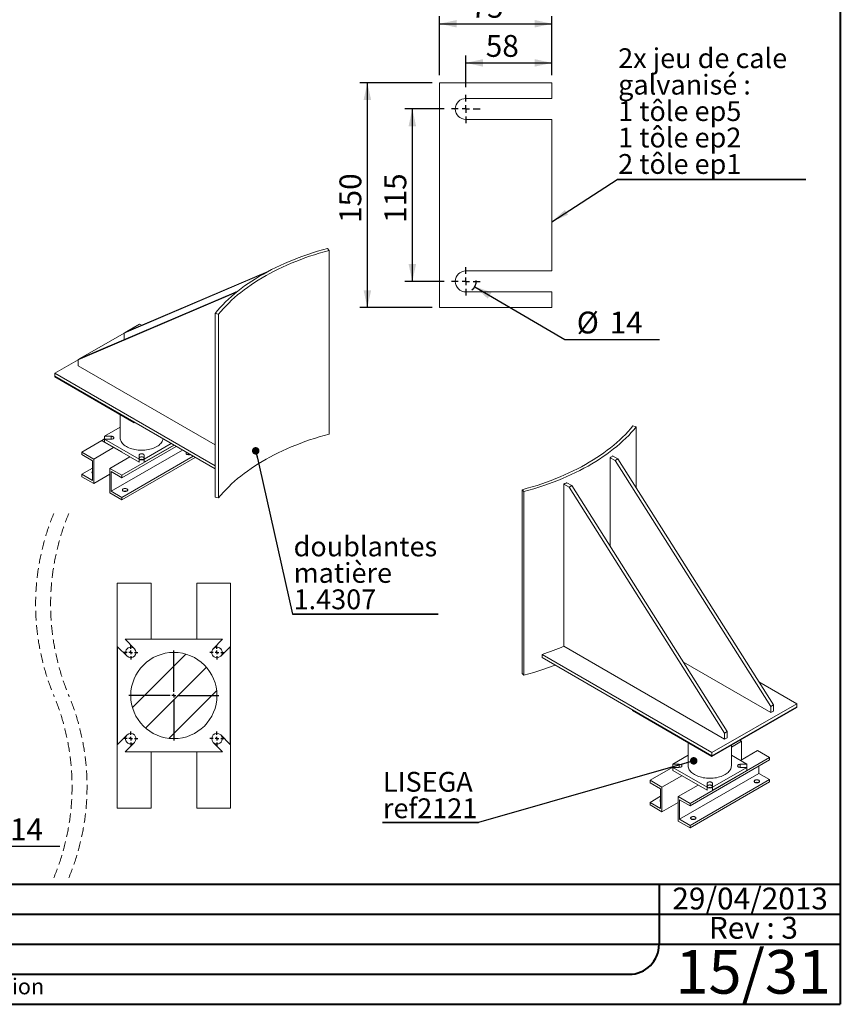
# Paper-space layout 'SR16' of a CAD drawing. Units: millimetres. Extents: x 100 to 5840, y 100 to 4100.
# Drawn here: x 3650 to 5840, y 100 to 2726 of the extents above; entities that cross this region are included whole.
import ezdxf

# ---------------------------------------------------------------- set-up
doc = ezdxf.new("R2010")
doc.units = ezdxf.units.MM
doc.linetypes.add('SLD-Dashed', pattern=[1.905, 1.27, -0.635])
doc.linetypes.add('SLD-Solid', pattern=[0])
for name, color, linetype in [('ANNOTATION', 98, 'SLD-Solid'), ('COTATION', 174, 'SLD-Solid'), ("TRAITS_D'AXES", 12, 'SLD-Solid')]:
    doc.layers.add(name, color=color, linetype=linetype)
doc.layers.add('CARTOUCHE', color=250, linetype='SLD-Solid', lineweight=40)
doc.styles.add('SLDTEXTSTYLE3', font='GOTHIC.TTF', dxfattribs={"width": 0.913})
doc.styles.add('SLDTEXTSTYLE4', font='SANSATION_REGULAR.TTF')
doc.styles.add('SLDTEXTSTYLE5', font='SANSATION_REGULAR.TTF')
doc.styles.get("Standard").update_dxf_attribs({"font": 'GOTHIC.TTF'})
doc.dimstyles.new('SLDDIMSTYLE123', dxfattribs={"dimtxt": 58.208333, "dimasz": 46, "dimexe": 0, "dimexo": 0.0625, "dimgap": 14.552083, "dimtad": 1, "dimdec": 3, "dimlfac": 5, "dimrnd": 1e-09, "dimzin": 12, "dimdsep": 46, "dimtxsty": 'SLDTEXTSTYLE3', "dimsah": 1, "dimcen": 0.09, "dimadec": 0, "dimazin": 3, "dimtfac": 1, "dimtdec": 3, "dimtofl": 0, "dimtmove": 0, "dimatfit": 3, "dimfxl": 1, "dimfrac": 2, "dimtolj": 1, "dimtzin": 12, "dimarcsym": 0})
doc.dimstyles.new('SLDDIMSTYLE128', dxfattribs={"dimtxt": 58.208333, "dimasz": 46, "dimexe": 0, "dimexo": 0.0625, "dimgap": 14.552083, "dimtad": 1, "dimdec": 0, "dimlfac": 5, "dimrnd": 1e-09, "dimzin": 12, "dimdsep": 46, "dimtxsty": 'SLDTEXTSTYLE3', "dimsah": 1, "dimcen": 0.09, "dimadec": 0, "dimazin": 3, "dimtfac": 1, "dimtofl": 0, "dimtmove": 0, "dimatfit": 3, "dimfxl": 1, "dimfrac": 2, "dimtolj": 1, "dimtzin": 12, "dimarcsym": 0})
doc.dimstyles.new('SLDDIMSTYLE129', dxfattribs={"dimtxt": 58.208333, "dimasz": 46, "dimexe": 0, "dimexo": 0.0625, "dimgap": 14.552083, "dimtad": 0, "dimtih": 1, "dimtoh": 1, "dimdec": 3, "dimlfac": 5, "dimrnd": 1e-09, "dimzin": 12, "dimdsep": 46, "dimtxsty": 'SLDTEXTSTYLE3', "dimsah": 1, "dimcen": 0, "dimadec": 0, "dimazin": 3, "dimtfac": 1, "dimtdec": 3, "dimtofl": 0, "dimtmove": 0, "dimatfit": 3, "dimfxl": 1, "dimfrac": 2, "dimtolj": 1, "dimtzin": 12, "dimarcsym": 0})
doc.dimstyles.new('SLDDIMSTYLE65', dxfattribs={"dimtxt": 0, "dimasz": 46, "dimexe": 0, "dimexo": 0.0625, "dimgap": 0, "dimtad": 0, "dimtih": 1, "dimtoh": 1, "dimdec": 0, "dimrnd": 1e-09, "dimzin": 0, "dimdsep": 46, "dimtxsty": 'Standard', "dimsah": 1, "dimcen": 0.09, "dimadec": 0, "dimazin": 0, "dimtfac": 46, "dimtdec": 0, "dimtofl": 0, "dimtmove": 0, "dimatfit": 3, "dimfxl": 1, "dimfrac": 2, "dimtolj": 1, "dimtzin": 0, "dimarcsym": 0})
doc.dimstyles.new('SLDDIMSTYLE66', dxfattribs={"dimtxt": 0, "dimasz": 20, "dimexe": 0, "dimexo": 0.0625, "dimgap": 0, "dimtad": 0, "dimtih": 1, "dimtoh": 1, "dimdec": 0, "dimrnd": 1e-09, "dimzin": 0, "dimdsep": 46, "dimtxsty": 'Standard', "dimblk1": 'DOT', "dimblk2": 'DOT', "dimsah": 1, "dimcen": 0.09, "dimadec": 0, "dimazin": 0, "dimtfac": 20, "dimtdec": 0, "dimtofl": 0, "dimtmove": 0, "dimatfit": 3, "dimldrblk": 'DOT', "dimfxl": 1, "dimfrac": 2, "dimtolj": 1, "dimtzin": 0, "dimarcsym": 0})
doc.dimstyles.new('SLDDIMSTYLE88', dxfattribs={"dimtxt": 58.208333, "dimasz": 46, "dimexe": 0, "dimexo": 0.0625, "dimgap": 14.552083, "dimtad": 0, "dimtih": 1, "dimtoh": 1, "dimdec": 3, "dimlfac": 10, "dimrnd": 1e-09, "dimzin": 12, "dimdsep": 46, "dimtxsty": 'SLDTEXTSTYLE3', "dimsah": 1, "dimcen": 0, "dimadec": 0, "dimazin": 3, "dimtfac": 1, "dimtdec": 3, "dimtofl": 0, "dimtmove": 0, "dimatfit": 3, "dimfxl": 1, "dimfrac": 2, "dimtolj": 1, "dimtzin": 12, "dimarcsym": 0})

# ---------------------------------------------------------------- blocks, each defined once
blk = doc.blocks.new('SW_NOTE_151')
at = {"layer": 'ANNOTATION', "color": 0, "ltscale": 20}
for p, q in [((-255.6, 0), (0, 0)), ((0, 0), (-255.6, 0)), ((-255.6, 0), (0, 0)), ((0, 0), (-255.6, 0)), ((-255.6, 0), (0, 0)), ((0, 0), (-255.6, 0))]:
    blk.add_line(p, q, dxfattribs=at)
at = {"layer": 'ANNOTATION', "color": 0, "ltscale": 20, "char_height": 52.92, "attachment_point": 1, "style": 'SLDTEXTSTYLE3'}
for s, insert in [('LISEGA ', (-254.6, 134.8)), ('ref2121', (-254.6, 64.2))]:
    blk.add_mtext(s, dxfattribs=dict(at, insert=insert))
blk = doc.blocks.new('_DOT')
at = {"color": 0, "linetype": 'ByBlock', "lineweight": -2}
blk.add_line((-0.5, 0), (-1, 0), dxfattribs=at)
at = {"color": 0, "linetype": 'ByBlock', "const_width": 0.5}
blk.add_lwpolyline([(-0.25, 0, 1), (0.25, 0, 1)], format="xyb", close=True, dxfattribs=at)
blk = doc.blocks.new('SW_NOTE_152')
at = {"layer": 'ANNOTATION', "color": 0, "ltscale": 20}
for p, q in [((0, 0), (388.9, 0)), ((388.9, 0), (0, 0)), ((0, 0), (388.9, 0)), ((388.9, 0), (0, 0)), ((0, 0), (388.9, 0)), ((388.9, 0), (0, 0))]:
    blk.add_line(p, q, dxfattribs=at)
at = {"layer": 'ANNOTATION', "color": 0, "ltscale": 20, "char_height": 52.92, "attachment_point": 1, "style": 'SLDTEXTSTYLE3'}
for s, insert in [('doublantes', (3.3, 207.1)), ('matière ', (3.3, 136.5)), ('1.4307', (3.3, 66))]:
    blk.add_mtext(s, dxfattribs=dict(at, insert=insert))
blk = doc.blocks.new('_D_497')
at = {"layer": 'COTATION', "ltscale": 20}
for p, q in [((3348.6, 796.4), (3504.7, 521.5)), ((3504.7, 521.5), (3757.5, 521.5))]:
    blk.add_line(p, q, dxfattribs=at)
blk.add_solid([(3348.6, 796.4), (3362.6, 751.5), (3380, 761.4)], dxfattribs=at)
at = {"layer": 'COTATION', "ltscale": 20, "char_height": 58.21, "attachment_point": 1, "style": 'SLDTEXTSTYLE3'}
for s, insert in [('%%c', (3536.4, 595.8, 965.4)), ('14', (3624.3, 595.8, 965.4))]:
    blk.add_mtext(s, dxfattribs=dict(at, insert=insert))
blk = doc.blocks.new('SW_CENTERMARKSYMBOL_95')
at = {"layer": "TRAITS_D'AXES", "color": 0, "ltscale": 20}
for p, q in [((-10, 0), (-19, 0)), ((0, 0), (-5, 0)), ((0, 10), (0, 19)), ((0, 0), (0, 5)), ((0, 0), (0, -5)), ((0, 0), (5, 0)), ((10, 0), (19, 0)), ((0, -10), (0, -19))]:
    blk.add_line(p, q, dxfattribs=at)
blk = doc.blocks.new('SW_CENTERMARKSYMBOL_96')
at = {"layer": "TRAITS_D'AXES", "color": 0, "ltscale": 20}
for p, q in [((-10, 0), (-19, 0)), ((0, 0), (-5, 0)), ((0, 10), (0, 19)), ((0, 0), (0, 5)), ((0, 0), (0, -5)), ((0, 0), (5, 0)), ((10, 0), (19, 0)), ((0, -10), (0, -19))]:
    blk.add_line(p, q, dxfattribs=at)
blk = doc.blocks.new('SW_CENTERMARKSYMBOL_97')
at = {"layer": "TRAITS_D'AXES", "color": 0, "ltscale": 20}
for p, q in [((-10, 0), (-19, 0)), ((0, 0), (-5, 0)), ((0, 10), (0, 19)), ((0, 0), (0, 5)), ((0, 0), (0, -5)), ((0, 0), (5, 0)), ((10, 0), (19, 0)), ((0, -10), (0, -19))]:
    blk.add_line(p, q, dxfattribs=at)
blk = doc.blocks.new('SW_CENTERMARKSYMBOL_98')
at = {"layer": "TRAITS_D'AXES", "color": 0, "ltscale": 20}
for p, q in [((-10, 0), (-19, 0)), ((0, 0), (-5, 0)), ((0, 10), (0, 19)), ((0, 0), (0, 5)), ((0, 0), (0, -5)), ((0, 0), (5, 0)), ((10, 0), (19, 0)), ((0, -10), (0, -19))]:
    blk.add_line(p, q, dxfattribs=at)
blk = doc.blocks.new('SW_CENTERMARKSYMBOL_99')
at = {"layer": "TRAITS_D'AXES", "color": 0, "ltscale": 20}
for p, q in [((0, 10), (0, 120)), ((-10, 0), (-120, 0)), ((0, 0), (-5, 0)), ((0, 0), (0, 5)), ((0, 0), (0, -5)), ((0, 0), (5, 0)), ((10, 0), (120, 0)), ((0, -10), (0, -120))]:
    blk.add_line(p, q, dxfattribs=at)
blk = doc.blocks.new('SW_HATCH_1')
at = {"color": 0, "linetype": 'SLD-Solid', "lineweight": 0, "ltscale": 20}
for p, q in [((-608.7, 18.8), (-481.3, 146.2)), ((0, 0), (142.4, 142.4)), ((-581.2, -43.6), (-418.9, 118.7)), ((35, -54.8), (197.2, 107.4)), ((-526.4, -78.5), (-384, 63.9)), ((97.3, -82.3), (224.7, 45.1))]:
    blk.add_line(p, q, dxfattribs=at)
blk = doc.blocks.new('_D_508')
at = {"layer": 'COTATION', "ltscale": 20}
for p, q in [((4782.5, 2488.4), (4677.9, 2488.4)), ((4697.9, 2488.4), (4697.9, 2028.4)), ((4782.5, 2028.4), (4677.9, 2028.4))]:
    blk.add_line(p, q, dxfattribs=at)
for points in [[(4697.9, 2488.4), (4687.9, 2442.4), (4707.9, 2442.4)], [(4697.9, 2028.4), (4707.9, 2074.4), (4687.9, 2074.4)]]:
    blk.add_solid(points, dxfattribs=at)
at = {"layer": 'COTATION', "ltscale": 20, "insert": (4623.6, 2184.3, 494.4), "char_height": 58.21, "attachment_point": 1, "rotation": 90, "style": 'SLDTEXTSTYLE3'}
blk.add_mtext('115', dxfattribs=at)
blk = doc.blocks.new('_D_509')
at = {"layer": 'COTATION', "ltscale": 20}
for p, q in [((4750.5, 2558.4), (4557.9, 2558.4)), ((4577.9, 1958.4), (4577.9, 2558.4)), ((4750.5, 1958.4), (4557.9, 1958.4))]:
    blk.add_line(p, q, dxfattribs=at)
for points in [[(4577.9, 2558.4), (4567.9, 2512.4), (4587.9, 2512.4)], [(4577.9, 1958.4), (4587.9, 2004.4), (4567.9, 2004.4)]]:
    blk.add_solid(points, dxfattribs=at)
at = {"layer": 'COTATION', "ltscale": 20, "insert": (4503.5, 2184.3, 494.4), "char_height": 58.21, "attachment_point": 1, "rotation": 90, "style": 'SLDTEXTSTYLE3'}
blk.add_mtext('150', dxfattribs=at)
blk = doc.blocks.new('_D_510')
at = {"layer": 'COTATION', "ltscale": 20}
for p, q in [((4770.5, 2578.4), (4770.5, 2735.6)), ((5070.5, 2578.4), (5070.5, 2735.6)), ((4770.5, 2715.6), (5070.5, 2715.6))]:
    blk.add_line(p, q, dxfattribs=at)
for points in [[(4770.5, 2715.6), (4816.5, 2705.6), (4816.5, 2725.6)], [(5070.5, 2715.6), (5024.5, 2725.6), (5024.5, 2705.6)]]:
    blk.add_solid(points, dxfattribs=at)
at = {"layer": 'COTATION', "ltscale": 20, "insert": (4853.2, 2789.9, 494.4), "char_height": 58.21, "attachment_point": 1, "style": 'SLDTEXTSTYLE3'}
blk.add_mtext('75', dxfattribs=at)
blk = doc.blocks.new('_D_511')
at = {"layer": 'COTATION', "ltscale": 20}
for p, q in [((4840.5, 2546.4), (4840.5, 2631.2)), ((5070.5, 2578.4), (5070.5, 2631.2)), ((4840.5, 2611.2), (5070.5, 2611.2))]:
    blk.add_line(p, q, dxfattribs=at)
for points in [[(4840.5, 2611.2), (4886.5, 2601.2), (4886.5, 2621.2)], [(5070.5, 2611.2), (5024.5, 2621.2), (5024.5, 2601.2)]]:
    blk.add_solid(points, dxfattribs=at)
at = {"layer": 'COTATION', "ltscale": 20, "insert": (4893.9, 2685.6, 494.4), "char_height": 58.21, "attachment_point": 1, "style": 'SLDTEXTSTYLE3'}
blk.add_mtext('58', dxfattribs=at)
blk = doc.blocks.new('_D_512')
at = {"layer": 'COTATION', "ltscale": 20}
for p, q in [((4864.7, 2014.2), (5104.8, 1873.4)), ((5104.8, 1873.4), (5357.7, 1873.4))]:
    blk.add_line(p, q, dxfattribs=at)
blk.add_arc((4840.5, 2028.4), 28, 305.5377, 5.1528, dxfattribs=at)
blk.add_solid([(4864.7, 2014.2), (4899.3, 1982.3), (4909.4, 1999.5)], dxfattribs=at)
at = {"layer": 'COTATION', "ltscale": 20, "char_height": 58.21, "attachment_point": 1, "style": 'SLDTEXTSTYLE3'}
for s, insert in [('%%c', (5136.6, 1947.7, 494.4)), ('14', (5224.4, 1947.7, 494.4))]:
    blk.add_mtext(s, dxfattribs=dict(at, insert=insert))
blk = doc.blocks.new('SW_NOTE_160')
at = {"layer": 'ANNOTATION', "color": 0, "ltscale": 20}
for p, q in [((0, 0), (503.7, 0)), ((503.7, 0), (0, 0)), ((0, 0), (503.7, 0)), ((503.7, 0), (0, 0)), ((0, 0), (503.7, 0)), ((503.7, 0), (0, 0))]:
    blk.add_line(p, q, dxfattribs=at)
at = {"layer": 'ANNOTATION', "color": 0, "ltscale": 20, "attachment_point": 1, "style": 'SLDTEXTSTYLE3'}
for s, insert, char_height in [('2x jeu de cale ', (2.7, 350.2), 52.917), ('galvanisé : ', (2.7, 279.6), 52.917), ('1 tôle ep5', (2.7, 209.1), 52.92), ('1 tôle ep2', (2.7, 138.5), 52.92), ('2 tôle ep1', (2.7, 68), 52.92)]:
    blk.add_mtext(s, dxfattribs=dict(at, insert=insert, char_height=char_height))
blk = doc.blocks.new('SW_CENTERMARKSYMBOL_104')
at = {"layer": "TRAITS_D'AXES", "color": 0, "ltscale": 20}
for p, q in [((0, 20), (0, 38)), ((-20, 0), (-38, 0)), ((0, 0), (-10, 0)), ((0, 0), (0, 10)), ((0, 0), (0, -10)), ((0, 0), (10, 0)), ((20, 0), (38, 0)), ((0, -20), (0, -38))]:
    blk.add_line(p, q, dxfattribs=at)
blk = doc.blocks.new('SW_CENTERMARKSYMBOL_105')
at = {"layer": "TRAITS_D'AXES", "color": 0, "ltscale": 20}
for p, q in [((0, 20), (0, 38)), ((-20, 0), (-38, 0)), ((0, 0), (-10, 0)), ((0, 0), (0, 10)), ((0, 0), (0, -10)), ((0, 0), (10, 0)), ((20, 0), (38, 0)), ((0, -20), (0, -38))]:
    blk.add_line(p, q, dxfattribs=at)

psp = doc.layouts.new('SR16')

# ---------------------------------------------------------------- linework, layer by layer
at = {"color": 7, "linetype": 'SLD-Solid', "lineweight": 15, "ltscale": 20}
for p, q in [((4770.5208491, 1958.3509373), (4770.5208491, 2558.3509611)), ((4770.5208491, 2558.3509611), (5070.520563, 2558.3509611)), ((5070.520563, 2558.3509611), (5070.520563, 2516.3509356)), ((5070.520563, 2516.3509356), (4840.520544, 2516.3509356)), ((4840.520544, 2460.3509562), (5070.520563, 2460.3509562)), ((5070.520563, 2460.3509562), (5070.520563, 2056.3509421)), ((4471.5755521, 2116.2385302), (4475.8017347, 2111.0065267)), ((4475.8017347, 2111.0065267), (4475.8017347, 1621.0820395)), ((3928.9484726, 1890.5907906), (4308.2113123, 2052.2395009)), ((3936.0195404, 1894.6728311), (4318.2580705, 2057.5898348)), ((5070.520563, 2056.3509421), (4840.520544, 2056.3509421)), ((3805.8376623, 1819.5204325), (4220.8186054, 1996.3928473)), ((3812.9087301, 1823.6024731), (4227.8896732, 2000.4748879)), ((4227.8896732, 2000.4748879), (4220.8186054, 1996.3928473)), ((4220.8186054, 1996.3928473), (4223.1770499, 1995.0313463)), ((4227.8896732, 2000.4748879), (4229.0084907, 1999.8290083)), ((4840.520544, 2000.3509628), (5070.520563, 2000.3509628)), ((5070.520563, 2000.3509628), (5070.520563, 1958.3509373)), ((5070.520563, 1958.3509373), (4770.5208491, 1958.3509373)), ((4171.6880464, 1943.1171581), (4180.7511243, 1940.6774348)), ((4171.6880464, 1453.192671), (4171.6880464, 1943.1171581)), ((4180.7511243, 1940.6774348), (4180.7511243, 1450.7529477)), ((3928.9484726, 1890.5907906), (3936.0195404, 1894.6728311)), ((3969.9235507, 1914.2425456), (3936.0371085, 1894.680319)), ((3969.9235507, 1914.2425456), (3975.0248757, 1911.2976134)), ((3928.9484726, 1890.5881366), (3812.9262981, 1823.6099609)), ((3928.9484726, 1874.2599743), (3928.9484726, 1890.5907906)), ((3928.9484726, 1874.2599743), (3930.1435384, 1873.5700776)), ((3805.8376623, 1819.5177785), (3743.6493807, 1783.6172477)), ((3812.9087301, 1823.6024731), (3805.8376623, 1819.5204325)), ((3805.8376623, 1803.1896163), (3805.8376623, 1819.5204325)), ((4171.6880464, 1591.988685), (3805.8376623, 1803.1896163)), ((3743.6493807, 1783.6172477), (3743.6493807, 1775.4518396)), ((3743.6493807, 1783.6172477), (4171.6880464, 1536.5157857)), ((3743.6493807, 1775.4518396), (4171.6880464, 1528.3503776)), ((3743.6493807, 1773.818758), (3743.6493807, 1775.4518396)), ((3955.7814151, 1652.9906229), (3743.6493807, 1775.4518396)), ((3955.7814151, 1651.3575412), (3743.6493807, 1773.818758)), ((3918.080405, 1673.1218711), (3918.080405, 1611.3276672)), ((3876.5143878, 1615.3686812), (3918.080405, 1639.3642322)), ((3955.7814151, 1651.3575412), (3955.7814151, 1652.9906229)), ((3957.1958585, 1652.174082), (3955.7814151, 1651.3575412)), ((5295.5097024, 1640.5914697), (5286.4466245, 1643.031193)), ((5295.5097024, 1476.9888755), (5295.5097024, 1640.5914697)), ((3816.1278258, 1572.7510569), (3869.5143878, 1603.5704632)), ((3869.5143878, 1603.9787999), (3876.5143878, 1608.0198139)), ((3922.5473964, 1573.3634957), (3869.5143878, 1603.9787999)), ((3869.5143878, 1603.9787999), (3869.5143878, 1603.1622591)), ((3922.5473964, 1572.5469549), (3869.5143878, 1603.1622591)), ((3894.2631251, 1615.3686812), (3876.5143878, 1615.3686812)), ((3876.5143878, 1615.3686812), (3876.5143878, 1608.0198139)), ((3876.5143878, 1607.2866532), (3968.580405, 1554.1380728)), ((3876.5143878, 1607.2866532), (3894.2631251, 1607.2866532)), ((3876.5143878, 1607.2866532), (3876.5143878, 1599.1212451)), ((3894.2631251, 1615.3686812), (3894.2631251, 1607.2866532)), ((3847.947631, 1554.3818744), (3900.9806396, 1584.9971786)), ((3876.5143878, 1599.1212451), (3968.580405, 1545.9726647)), ((3894.6166785, 1468.6494683), (4084.8604693, 1578.474871)), ((3922.9009498, 1511.1122445), (4062.224777, 1591.542178)), ((3922.9009498, 1504.579918), (4067.8825508, 1588.2760147)), ((3982.580405, 1554.1380728), (4054.7990065, 1595.8289841)), ((3982.580405, 1545.9726647), (4061.8712236, 1591.74628)), ((3847.947631, 1554.3818744), (3816.1278258, 1572.7510569)), ((3816.1278258, 1572.7510569), (3816.1278258, 1566.2187304)), ((3816.1278258, 1566.2187304), (3844.4120971, 1549.8905682)), ((3844.4120971, 1549.8905682), (3844.4120971, 1497.6319563)), ((3847.947631, 1489.0586095), (3847.947631, 1554.3818744)), ((3891.0811446, 1529.481427), (3944.1141532, 1560.0967312)), ((3922.5473964, 1573.3634957), (3922.5473964, 1572.5469549)), ((3922.9009498, 1452.321306), (4113.1447405, 1562.1467087)), ((3922.9009498, 1445.7889795), (4118.8025143, 1558.8805455)), ((3968.580405, 1554.1380728), (3968.580405, 1564.3842008)), ((3968.580405, 1554.1380728), (3968.580405, 1545.9726647)), ((3982.580405, 1564.3842008), (3982.580405, 1554.1380728)), ((3982.580405, 1554.1380728), (3982.580405, 1545.9726647)), ((5226.1687365, 1320.919492), (5226.1687365, 1558.1572864)), ((5239.3080756, 1550.5721074), (5226.1687365, 1558.1572864)), ((5246.3791434, 1554.654148), (5232.2370078, 1562.8182291)), ((5239.3080756, 1550.5721074), (5246.3791434, 1554.654148)), ((5654.2890187, 894.5728941), (5239.3080756, 1550.5721074)), ((5661.3600865, 898.6549347), (5246.3791434, 1554.654148)), ((3816.1278258, 1513.9601185), (3844.4120971, 1530.2882807)), ((3891.0811446, 1464.1581621), (3891.0811446, 1529.481427)), ((3891.0811446, 1529.481427), (3922.9009498, 1511.1122445)), ((3816.1278258, 1513.9601185), (3816.1278258, 1507.427792)), ((3844.4120971, 1497.6319563), (3816.1278258, 1513.9601185)), ((3816.1278258, 1507.427792), (3847.947631, 1489.0586095)), ((3847.947631, 1489.0586095), (3891.0811446, 1513.9590569)), ((3922.9009498, 1504.579918), (3894.6166785, 1520.9080802)), ((3894.6166785, 1520.9080802), (3894.6166785, 1468.6494683)), ((3922.9009498, 1511.1122445), (3922.9009498, 1504.579918)), ((4995.6221967, 1467.4700976), (4991.3960141, 1472.7021011)), ((4991.3960141, 1472.7021011), (4991.3960141, 982.777614)), ((5102.0551296, 1487.6658305), (5102.0551296, 1054.8992002)), ((5116.1972652, 1479.5017494), (5102.0551296, 1487.6658305)), ((5123.268333, 1483.5837899), (5110.1289939, 1491.1689689)), ((5123.268333, 1483.5837899), (5116.1972652, 1479.5017494)), ((5531.1782083, 823.5025361), (5116.1972652, 1479.5017494)), ((5538.2492762, 827.5845766), (5123.268333, 1483.5837899)), ((3922.9009498, 1445.7889795), (3891.0811446, 1464.1581621)), ((3894.6166785, 1468.6494683), (3922.9009498, 1452.321306)), ((3922.9009498, 1452.321306), (3922.9009498, 1445.7889795)), ((4180.7511243, 1450.7529477), (4171.6880464, 1453.192671)), ((4995.6221967, 977.5456105), (4995.6221967, 1467.4700976)), ((4000.612378, 1223.611155), (3910.6124639, 1223.611155)), ((3910.6124639, 623.6111312), (3910.6124639, 1223.611155)), ((4000.612378, 1073.6111491), (4000.612378, 1223.611155)), ((4122.6123571, 1073.6111491), (4122.6123571, 1223.611155)), ((4122.6123571, 1223.611155), (4212.6125096, 1223.611155)), ((4212.6125096, 623.6111312), (4212.6125096, 1223.611155)), ((3911.6123914, 1053.812155), (3911.6123914, 793.4101312)), ((3936.712861, 1028.7116482), (3911.6123914, 1053.812155)), ((3956.511855, 1048.5106348), (3931.4113855, 1073.6111491)), ((3931.4113855, 1073.6111491), (4191.8133496, 1073.6111491)), ((4166.7128801, 1048.5106348), (4191.8133496, 1073.6111491)), ((4186.5118741, 1028.7116482), (4211.6123437, 1053.812155)), ((4211.6123437, 1053.812155), (4211.6123437, 793.4101312)), ((5102.0551296, 1054.8992002), (5531.1782083, 807.1717198)), ((5497.2741981, 771.2711891), (5044.0181611, 1032.9303297)), ((5044.0181611, 1032.9303297), (5044.0181611, 1024.7649215)), ((5497.2741981, 763.105781), (5044.0181611, 1024.7649215)), ((5654.2890187, 878.2420779), (5421.0144679, 1012.9086097)), ((4991.3960141, 982.777614), (4995.6221967, 977.5456105)), ((5723.5483681, 901.896487), (5622.3547513, 960.3143185)), ((5723.5483681, 901.896487), (5497.2741981, 771.2711891)), ((5723.5483681, 893.7310789), (5497.2741981, 763.105781)), ((5654.2890187, 894.5728941), (5661.3600865, 898.6549347)), ((5654.2890187, 878.2420779), (5654.2890187, 894.5728941)), ((5661.3600865, 882.3241185), (5661.3600865, 898.6549347)), ((5723.5483681, 901.896487), (5723.5483681, 893.7310789)), ((5723.5483681, 892.0979972), (5723.5483681, 893.7310789)), ((5285.1421637, 883.9339161), (5285.1421637, 885.5669977)), ((5497.2741981, 763.105781), (5285.1421637, 885.5669977)), ((5497.2741981, 761.4726993), (5285.1421637, 883.9339161)), ((5723.5483681, 892.0979972), (5497.2741981, 761.4726993)), ((5654.2890187, 878.2420779), (5661.3600865, 882.3241185)), ((3936.712861, 818.5106381), (3911.6123914, 793.4101312)), ((4186.5118741, 818.5106381), (4211.6123437, 793.4101312)), ((5538.2492762, 827.5845766), (5531.1782083, 823.5025361)), ((5531.1782083, 807.1717198), (5531.1782083, 823.5025361)), ((5538.2492762, 811.2537604), (5538.2492762, 827.5845766)), ((3956.511855, 798.7116515), (3931.4113855, 773.6111372)), ((4166.7128801, 798.7116515), (4191.8133496, 773.6111372)), ((5434.1173438, 797.9323752), (5434.1173438, 736.1381714)), ((5538.2492762, 811.2537604), (5531.1782083, 807.1717198)), ((5549.1173438, 786.0672541), (5576.1166042, 801.6535953)), ((5549.1173438, 736.1381714), (5549.1173438, 791.4011103)), ((5576.1166042, 801.6535953), (5571.4968486, 804.3205235)), ((5576.1166042, 751.8527005), (5576.1166042, 801.6535953)), ((3931.4113855, 773.6111372), (4191.8133496, 773.6111372)), ((4000.612378, 623.6111312), (4000.612378, 773.6111372)), ((4122.6123571, 623.6111312), (4122.6123571, 773.6111372)), ((5434.1173438, 764.1747363), (5392.5513266, 740.1791854)), ((5497.2741981, 771.2711891), (5497.2741981, 763.105781)), ((5497.2741981, 761.4726993), (5497.2741981, 763.105781)), ((5549.1173438, 764.1747363), (5590.683361, 740.1791854)), ((5573.2893264, 750.2205478), (5619.2501178, 776.7531479)), ((5619.2501178, 776.7531479), (5651.069923, 758.3839654)), ((5410.300064, 740.1791854), (5392.5513266, 740.1791854)), ((5392.5513266, 740.1791854), (5392.5513266, 732.0971574)), ((5410.300064, 740.1791854), (5410.300064, 732.0971574)), ((5438.9378886, 635.9227486), (5651.069923, 758.3839654)), ((5438.9378886, 629.3904222), (5651.069923, 751.8516389)), ((5572.9346236, 740.1791854), (5590.683361, 740.1791854)), ((5572.9346236, 740.1791854), (5572.9346236, 732.0971574)), ((5590.683361, 740.1791854), (5590.683361, 732.0971574)), ((5622.7856517, 735.5234767), (5622.7856517, 715.9211892)), ((5651.069923, 758.3839654), (5651.069923, 751.8516389)), ((5332.1647647, 697.5615611), (5392.5513266, 732.4219813)), ((5363.9845698, 679.1923786), (5417.0175784, 709.8076828)), ((5392.5513266, 732.0971574), (5484.6173438, 678.948577)), ((5410.300064, 732.0971574), (5392.5513266, 732.0971574)), ((5392.5513266, 732.0971574), (5392.5513266, 723.9317493)), ((5392.5513266, 723.9317493), (5484.6173438, 670.7831689)), ((5410.6536174, 593.4599724), (5622.7856517, 715.9211892)), ((5590.683361, 732.0971574), (5498.6173438, 678.948577)), ((5590.683361, 723.9317493), (5498.6173438, 670.7831689)), ((5572.9346236, 732.0971574), (5590.683361, 732.0971574)), ((5590.683361, 732.0971574), (5590.683361, 723.9317493)), ((5622.7856517, 715.9211892), (5651.069923, 699.593027)), ((5363.9845698, 679.1923786), (5332.1647647, 697.5615611)), ((5332.1647647, 697.5615611), (5332.1647647, 691.0292346)), ((5332.1647647, 691.0292346), (5360.4490359, 674.7010724)), ((5407.1180835, 654.2919312), (5460.151092, 684.9072354)), ((5438.9378886, 577.1318102), (5651.069923, 699.593027)), ((5438.9378886, 570.5994837), (5651.069923, 693.0607005)), ((5484.6173438, 689.1947049), (5484.6173438, 678.948577)), ((5498.6173438, 689.1947049), (5498.6173438, 678.948577)), ((5651.069923, 699.593027), (5651.069923, 693.0607005)), ((5360.4490359, 674.7010724), (5360.4490359, 622.4424604)), ((5363.9845698, 613.8691136), (5363.9845698, 679.1923786)), ((5484.6173438, 678.948577), (5484.6173438, 670.7831689)), ((5498.6173438, 678.948577), (5498.6173438, 670.7831689)), ((5332.1647647, 638.7706226), (5360.4490359, 655.0987849)), ((5332.1647647, 638.7706226), (5332.1647647, 632.2382961)), ((5360.4490359, 622.4424604), (5332.1647647, 638.7706226)), ((5332.1647647, 632.2382961), (5363.9845698, 613.8691136)), ((5363.9845698, 613.8691136), (5407.1180835, 638.769561)), ((5407.1180835, 654.2919312), (5438.9378886, 635.9227486)), ((5407.1180835, 588.9686662), (5407.1180835, 654.2919312)), ((5438.9378886, 629.3904222), (5410.6536174, 645.7185844)), ((5410.6536174, 645.7185844), (5410.6536174, 593.4599724)), ((5438.9378886, 635.9227486), (5438.9378886, 629.3904222)), ((4000.612378, 623.6111312), (3910.6124639, 623.6111312)), ((4122.6123571, 623.6111312), (4212.6125096, 623.6111312)), ((5438.9378886, 570.5994837), (5407.1180835, 588.9686662)), ((5410.6536174, 593.4599724), (5438.9378886, 577.1318102)), ((5438.9378886, 577.1318102), (5438.9378886, 570.5994837))]:
    psp.add_line(p, q, dxfattribs=at)
at = {"color": 7, "linetype": 'SLD-Solid', "lineweight": 15, "ltscale": 20, "flags": 128}
for points in [[(4171.6880464, 1943.1171581), (4178.1580727, 1950.8816407), (4184.9499802, 1958.5539661), (4192.0598328, 1966.129688), (4199.4835104, 1973.6044163), (4207.2167109, 1980.9738194), (4215.2549529, 1988.2336267), (4223.5935782, 1995.3796311), (4232.2277545, 2002.4076913), (4241.1524783, 2009.3137347), (4250.3625775, 2016.093759), (4259.852715, 2022.7438354), (4269.6173911, 2029.2601099), (4279.6509471, 2035.6388064), (4289.9475686, 2041.8762283), (4300.5012886, 2047.9687612), (4311.305991, 2053.9128742), (4322.3554147, 2059.7051228), (4333.6431563, 2065.3421504), (4345.1626745, 2070.8206901), (4356.9072937, 2076.1375672), (4368.8702079, 2081.2897006), (4381.0444844, 2086.2741045), (4393.4230683, 2091.0878904), (4405.9987859, 2095.7282687), (4418.7643497, 2100.1925504), (4431.712362, 2104.4781482), (4444.8353191, 2108.5825788), (4458.1256165, 2112.5034635), (4471.5755521, 2116.2385302)], [(4180.7511243, 1940.6774348), (4187.1167953, 1948.3166838), (4193.7991559, 1955.865262), (4200.7943334, 1963.3187948), (4208.0982743, 1970.6729631), (4215.7067458, 1977.9235048), (4223.6153388, 1985.0662185), (4231.8194701, 1992.0969647), (4240.3143855, 1999.0116691), (4249.0951621, 2005.8063246), (4258.1567114, 2012.4769938), (4267.4937821, 2019.0198108), (4277.1009634, 2025.4309841), (4286.9726879, 2031.7067984), (4297.1032348, 2037.8436168), (4307.4867335, 2043.837883), (4318.1171666, 2049.6861233), (4328.9883737, 2055.3849485), (4340.094055, 2060.9310562), (4351.4277745, 2066.3212324), (4362.9829644, 2071.5523535), (4374.7529283, 2076.6213879), (4386.7308456, 2081.5253982), (4398.9097748, 2086.2615424), (4411.2826583, 2090.8270759), (4423.8423259, 2095.219353), (4436.5814992, 2099.4358283), (4449.4927958, 2103.4740584), (4462.5687335, 2107.331703), (4475.8017347, 2111.0065267)], [(4991.3960141, 1472.7021011), (5004.6290153, 1476.3769248), (5017.704953, 1480.2345694), (5030.6162495, 1484.2727995), (5043.3554229, 1488.4892748), (5055.9150905, 1492.8815519), (5068.287974, 1497.4470854), (5080.4669032, 1502.1832296), (5092.4448205, 1507.0872399), (5104.2147844, 1512.1562743), (5115.7699743, 1517.3873954), (5127.1036938, 1522.7775716), (5138.2093751, 1528.3236793), (5149.0805822, 1534.0225045), (5159.7110153, 1539.8707448), (5170.094514, 1545.865011), (5180.2250609, 1552.0018294), (5190.0967854, 1558.2776437), (5199.7039667, 1564.688817), (5209.0410374, 1571.231634), (5218.1025867, 1577.9023032), (5226.8833633, 1584.6969587), (5235.3782787, 1591.6116631), (5243.58241, 1598.6424093), (5251.491003, 1605.785123), (5259.0994745, 1613.0356647), (5266.4034153, 1620.3898329), (5273.3985929, 1627.8433658), (5280.0809535, 1635.391944), (5286.4466245, 1643.031193)], [(4995.6221967, 1467.4700976), (5009.0721323, 1471.2051643), (5022.3624297, 1475.126049), (5035.4853868, 1479.2304796), (5048.4333991, 1483.5160774), (5061.1989629, 1487.9803591), (5073.7746805, 1492.6207374), (5086.1532643, 1497.4345233), (5098.3275409, 1502.4189272), (5110.2904551, 1507.5710606), (5122.0350743, 1512.8879377), (5133.5545925, 1518.3664774), (5144.8423341, 1524.003505), (5155.8917578, 1529.7957536), (5166.6964602, 1535.7398666), (5177.2501802, 1541.8323995), (5187.5468017, 1548.0698214), (5197.5803577, 1554.4485179), (5207.3450338, 1560.9647924), (5216.8351713, 1567.6148688), (5226.0452705, 1574.3948931), (5234.9699943, 1581.3009365), (5243.6041706, 1588.3289967), (5251.9427959, 1595.4750011), (5259.9810379, 1602.7348084), (5267.7142384, 1610.1042115), (5275.137916, 1617.5789398), (5282.2477686, 1625.1546617), (5289.0396761, 1632.8269871), (5295.5097024, 1640.5914697)], [(3894.2631251, 1615.3686812), (3895.8207717, 1615.2673646), (3897.3003113, 1614.968495), (3898.6275538, 1614.4870592), (3899.7359455, 1613.8471982), (3900.5699072, 1613.0809975), (3901.0876205, 1612.2268774), (3901.2631251, 1611.3276672), (3901.0876205, 1610.428457), (3900.5699072, 1609.574337), (3899.7359455, 1608.8081362), (3898.6275538, 1608.1682753), (3897.3003113, 1607.6868394), (3895.8207717, 1607.3879699), (3894.2631251, 1607.2866532)], [(4032.869691, 1608.4885084), (4032.3724846, 1606.1349748), (4031.4916754, 1603.5786717), (4030.2661547, 1601.0701437), (4028.7034781, 1598.6248567), (4026.8132801, 1596.2578869), (4024.6072144, 1593.9838272), (4022.0988822, 1591.816698), (4019.303748, 1589.7698605), (4016.2390449, 1587.855934), (4012.9236678, 1586.0867186), (4009.378057, 1584.473122), (4005.6240725, 1583.0250926), (4001.6848587, 1581.751558), (3997.5847023, 1580.6603699), (3993.3488822, 1579.7582559), (3989.0035134, 1579.0507778), (3984.5753867, 1578.5422975), (3980.091803, 1578.2359499), (3975.580405, 1578.1336238), (3971.069007, 1578.2359499), (3966.5854232, 1578.5422975), (3962.1572966, 1579.0507778), (3957.8119278, 1579.7582559), (3953.5761076, 1580.6603699), (3949.4759513, 1581.751558), (3945.5367375, 1583.0250926), (3941.782753, 1584.473122), (3938.2371422, 1586.0867186), (3934.9217651, 1587.855934), (3931.857062, 1589.7698605), (3929.0619278, 1591.816698), (3926.5535955, 1593.9838272), (3924.3475298, 1596.2578869), (3922.4573319, 1598.6248567), (3920.8946553, 1601.0701437), (3919.6691346, 1603.5786717), (3918.7883254, 1606.1349748), (3918.2576583, 1608.7232926), (3918.080405, 1611.3276672)], [(4180.7511243, 1450.7529477), (4187.1167953, 1458.3921967), (4193.7991559, 1465.9407749), (4200.7943334, 1473.3943077), (4208.0982743, 1480.7484759), (4215.7067458, 1487.9990177), (4223.6153388, 1495.1417313), (4231.8194701, 1502.1724775), (4240.3143855, 1509.087182), (4249.0951621, 1515.8818375), (4258.1567114, 1522.5525067), (4267.4937821, 1529.0953237), (4277.1009634, 1535.506497), (4286.9726879, 1541.7823113), (4297.1032348, 1547.9191297), (4307.4867335, 1553.9133959), (4318.1171666, 1559.7616361), (4328.9883737, 1565.4604614), (4340.094055, 1571.0065691), (4351.4277745, 1576.3967453), (4362.9829644, 1581.6278663), (4374.7529283, 1586.6969008), (4386.7308456, 1591.600911), (4398.9097748, 1596.3370553), (4411.2826583, 1600.9025888), (4423.8423259, 1605.2948659), (4436.5814992, 1609.5113412), (4449.4927958, 1613.5495713), (4462.5687335, 1617.4072159), (4475.8017347, 1621.0820395)], [(3982.580405, 1564.3842008), (3982.4049004, 1565.283411), (3981.8871871, 1566.1375311), (3981.0532254, 1566.9037318), (3979.9448336, 1567.5435928), (3978.6175912, 1568.0250286), (3977.1380515, 1568.3238981), (3975.580405, 1568.4252148), (3974.0227584, 1568.3238981), (3972.5432188, 1568.0250286), (3971.2159764, 1567.5435928), (3970.1075846, 1566.9037318), (3969.2736229, 1566.1375311), (3968.7559096, 1565.283411), (3968.580405, 1564.3842008)], [(3982.580405, 1556.2187927), (3982.4049004, 1557.1180029), (3981.8871871, 1557.9721229), (3981.0532254, 1558.7383237), (3979.9448336, 1559.3781846), (3978.6175912, 1559.8596205), (3977.1380515, 1560.15849), (3975.580405, 1560.2598067), (3974.0227584, 1560.15849), (3972.5432188, 1559.8596205), (3971.2159764, 1559.3781846), (3970.1075846, 1558.7383237), (3969.2736229, 1557.9721229), (3968.7559096, 1557.1180029), (3968.580405, 1556.2187927)], [(3970.6306575, 1553.3613643), (3969.6533356, 1554.0688436), (3968.9732217, 1554.8841304), (3968.6244195, 1555.7663427), (3968.6244195, 1556.6712427), (3968.9732217, 1557.553455), (3969.6533356, 1558.3687417), (3970.6306575, 1559.0762211), (3971.8561804, 1559.640417), (3973.2684516, 1560.0330384), (3974.7966537, 1560.2343976), (3976.3641563, 1560.2343976), (3977.8923584, 1560.0330384), (3979.3046295, 1559.640417), (3980.5301525, 1559.0762211), (3981.5074744, 1558.3687417), (3982.1875883, 1557.553455), (3982.5363905, 1556.6712427), (3982.5363905, 1555.7663427), (3982.1875883, 1554.8841304), (3981.5074744, 1554.0688436), (3980.5301525, 1553.3613643), (3979.3046295, 1552.7971683), (3977.8923584, 1552.4045469), (3976.3641563, 1552.2031877), (3974.7966537, 1552.2031877), (3973.2684516, 1552.4045469), (3971.8561804, 1552.7971683), (3970.6306575, 1553.3613643)], [(3926.4364837, 1469.0576723), (3925.4591618, 1469.7651517), (3924.7790478, 1470.5804384), (3924.4302457, 1471.4626507), (3924.4302457, 1472.3675507), (3924.7790478, 1473.249763), (3925.4591618, 1474.0650498), (3926.4364837, 1474.7725291), (3927.6620066, 1475.3367251), (3929.0742777, 1475.7293465), (3930.6024798, 1475.9307057), (3932.1699825, 1475.9307057), (3933.6981846, 1475.7293465), (3935.1104557, 1475.3367251), (3936.3359786, 1474.7725291), (3937.3133006, 1474.0650498), (3937.9934145, 1473.249763), (3938.3422166, 1472.3675507), (3938.3422166, 1471.4626507), (3937.9934145, 1470.5804384), (3937.3133006, 1469.7651517), (3936.3359786, 1469.0576723), (3935.1104557, 1468.4934764), (3933.6981846, 1468.100855), (3932.1699825, 1467.8994958), (3930.6024798, 1467.8994958), (3929.0742777, 1468.100855), (3927.6620066, 1468.4934764), (3926.4364837, 1469.0576723)], [(5110.1289939, 1491.1689689), (5109.1251817, 1490.7269306), (5108.1198124, 1490.2860731), (5107.11289, 1489.8463985), (5106.1044188, 1489.4079085), (5105.094403, 1488.9706048), (5104.0828467, 1488.5344894), (5103.0697541, 1488.099564), (5102.0551296, 1487.6658305)], [(5102.0551296, 1054.8992002), (5095.0385925, 1051.949748), (5087.95122, 1049.0572886), (5080.794401, 1046.2223888), (5073.5695382, 1043.4456043), (5066.2780474, 1040.7274793), (5058.9213577, 1038.0685464), (5051.5009109, 1035.4693267), (5044.0181611, 1032.9303297)], [(4995.6221967, 977.5456105), (5009.0721323, 981.2806772), (5022.3624297, 985.2015619), (5035.4853868, 989.3059924), (5048.4333991, 993.5915903), (5061.1989629, 998.0558719), (5073.7746805, 1002.6962503), (5078.8678283, 1004.6466369)], [(5410.300064, 740.1791854), (5411.8577105, 740.0778687), (5413.3372501, 739.7789992), (5414.6644926, 739.2975633), (5415.7728843, 738.6577024), (5416.606846, 737.8915016), (5417.1245594, 737.0373816), (5417.300064, 736.1381714), (5417.1245594, 735.2389612), (5416.606846, 734.3848411), (5415.7728843, 733.6186404), (5414.6644926, 732.9787794), (5413.3372501, 732.4973436), (5411.8577105, 732.198474), (5410.300064, 732.0971574)], [(5549.1173438, 736.1381714), (5548.9400905, 733.5337967), (5548.4094234, 730.9454789), (5547.5286142, 728.3891758), (5546.3030935, 725.8806478), (5544.7404169, 723.4353609), (5542.8502189, 721.068391), (5540.6441533, 718.7943313), (5538.135821, 716.6272022), (5535.3406868, 714.5803646), (5532.2759837, 712.6664382), (5528.9606066, 710.8972227), (5525.4149958, 709.2836261), (5521.6610113, 707.8355967), (5517.7217975, 706.5620621), (5513.6216412, 705.470874), (5509.385821, 704.5687601), (5505.0404522, 703.861282), (5500.6123255, 703.3528017), (5496.1287418, 703.0464541), (5491.6173438, 702.9441279), (5487.1059458, 703.0464541), (5482.6223621, 703.3528017), (5478.1942354, 703.861282), (5473.8488666, 704.5687601), (5469.6130464, 705.470874), (5465.5128901, 706.5620621), (5461.5736763, 707.8355967), (5457.8196918, 709.2836261), (5454.274081, 710.8972227), (5450.9587039, 712.6664382), (5447.8940008, 714.5803646), (5445.0988666, 716.6272022), (5442.5905344, 718.7943313), (5440.3844687, 721.068391), (5438.4942707, 723.4353609), (5436.9315941, 725.8806478), (5435.7060734, 728.3891758), (5434.8252642, 730.9454789), (5434.2945971, 733.5337967), (5434.1173438, 736.1381714)], [(5572.9346236, 740.1791854), (5571.3769771, 740.0778687), (5569.8974375, 739.7789992), (5568.570195, 739.2975633), (5567.4618033, 738.6577024), (5566.6278416, 737.8915016), (5566.1101283, 737.0373816), (5565.9346236, 736.1381714), (5566.1101283, 735.2389612), (5566.6278416, 734.3848411), (5567.4618033, 733.6186404), (5568.570195, 732.9787794), (5569.8974375, 732.4973436), (5571.3769771, 732.198474), (5572.9346236, 732.0971574)], [(5498.6173438, 689.1947049), (5498.4418392, 690.0939152), (5497.9241259, 690.9480352), (5497.0901642, 691.714236), (5495.9817724, 692.3540969), (5494.65453, 692.8355327), (5493.1749903, 693.1344023), (5491.6173438, 693.2357189), (5490.0596973, 693.1344023), (5488.5801576, 692.8355327), (5487.2529152, 692.3540969), (5486.1445234, 691.714236), (5485.3105617, 690.9480352), (5484.7928484, 690.0939152), (5484.6173438, 689.1947049)], [(5498.6173438, 681.0292968), (5498.4418392, 681.928507), (5497.9241259, 682.7826271), (5497.0901642, 683.5488278), (5495.9817724, 684.1886888), (5494.65453, 684.6701246), (5493.1749903, 684.9689942), (5491.6173438, 685.0703108), (5490.0596973, 684.9689942), (5488.5801576, 684.6701246), (5487.2529152, 684.1886888), (5486.1445234, 683.5488278), (5485.3105617, 682.7826271), (5484.7928484, 681.928507), (5484.6173438, 681.0292968)], [(5486.6675963, 678.1718684), (5485.6902744, 678.8793478), (5485.0101605, 679.6946345), (5484.6613583, 680.5768468), (5484.6613583, 681.4817468), (5485.0101605, 682.3639591), (5485.6902744, 683.1792459), (5486.6675963, 683.8867252), (5487.8931193, 684.4509212), (5489.3053904, 684.8435426), (5490.8335925, 685.0449018), (5492.4010951, 685.0449018), (5493.9292972, 684.8435426), (5495.3415683, 684.4509212), (5496.5670913, 683.8867252), (5497.5444132, 683.1792459), (5498.2245271, 682.3639591), (5498.5733293, 681.4817468), (5498.5733293, 680.5768468), (5498.2245271, 679.6946345), (5497.5444132, 678.8793478), (5496.5670913, 678.1718684), (5495.3415683, 677.6076725), (5493.9292972, 677.2150511), (5492.4010951, 677.0136919), (5490.8335925, 677.0136919), (5489.3053904, 677.2150511), (5487.8931193, 677.6076725), (5486.6675963, 678.1718684)], [(5612.17905, 691.8371499), (5611.2017281, 692.5446292), (5610.5216142, 693.359916), (5610.172812, 694.2421283), (5610.172812, 695.1470283), (5610.5216142, 696.0292406), (5611.2017281, 696.8445274), (5612.17905, 697.5520067), (5613.4045729, 698.1162026), (5614.816844, 698.508824), (5616.3450461, 698.7101832), (5617.9125488, 698.7101832), (5619.4407509, 698.508824), (5620.853022, 698.1162026), (5622.0785449, 697.5520067), (5623.0558669, 696.8445274), (5623.7359808, 696.0292406), (5624.0847829, 695.1470283), (5624.0847829, 694.2421283), (5623.7359808, 693.359916), (5623.0558669, 692.5446292), (5622.0785449, 691.8371499), (5620.853022, 691.272954), (5619.4407509, 690.8803326), (5617.9125488, 690.6789734), (5616.3450461, 690.6789734), (5614.816844, 690.8803326), (5613.4045729, 691.272954), (5612.17905, 691.8371499)], [(5442.4734225, 593.8681765), (5441.4961006, 594.5756558), (5440.8159867, 595.3909426), (5440.4671845, 596.2731549), (5440.4671845, 597.1780549), (5440.8159867, 598.0602672), (5441.4961006, 598.8755539), (5442.4734225, 599.5830333), (5443.6989454, 600.1472292), (5445.1112166, 600.5398506), (5446.6394187, 600.7412098), (5448.2069213, 600.7412098), (5449.7351234, 600.5398506), (5451.1473945, 600.1472292), (5452.3729175, 599.5830333), (5453.3502394, 598.8755539), (5454.0303533, 598.0602672), (5454.3791555, 597.1780549), (5454.3791555, 596.2731549), (5454.0303533, 595.3909426), (5453.3502394, 594.5756558), (5452.3729175, 593.8681765), (5451.1473945, 593.3039805), (5449.7351234, 592.9113591), (5448.2069213, 592.7099999), (5446.6394187, 592.7099999), (5445.1112166, 592.9113591), (5443.6989454, 593.3039805), (5442.4734225, 593.8681765)]]:
    psp.add_lwpolyline(points, dxfattribs=at)
at = {"color": 7, "linetype": 'SLD-Solid', "lineweight": 15, "ltscale": 400}
psp.add_circle((4061.6125037, 923.6111538), 115.0000054, dxfattribs=at)
for centre, radius, start, end in [((4840.52067, 2488.3509492), 28, 90, 270), ((4840.52067, 2028.3509492), 28, 90, 270), ((3894.2731614, 1596.8044017), 11.230566, 75.0185043592, 111.0339268645), ((3975.580405, 1542.6675301), 11.0802917, 68.1611221619, 111.8388778381), ((4097.1646148, 1569.8345353), 2.98827, 123.545089164, 249.990713748), ((4101.120398, 1576.6430681), 10.8286157, 242.6300317775, 292.2103545079), ((4101.0918586, 1556.3328115), 11.0802917, 68.1611223057, 111.8388776908), ((4944.7572159, 1930.8191484), 466.9789153, 307.0578782574, 307.9967091532), ((3846.0173123, 1518.8585672), 2.8709153, 123.9956611054, 236.0043388946), ((3931.3862312, 1458.3638381), 11.0802917, 68.16112216, 111.83887784), ((3946.6123543, 1038.6111452), 14.0000003, 44.9999676188, 225.0000108202), ((4176.6123808, 1038.6111452), 14.0000003, 314.9999891798, 135.0000323812), ((3946.612358, 1038.6111415), 14.0000003, 224.9999892195, 44.9999892195), ((4176.6123771, 1038.6111415), 14.0000003, 135.0000107805, 315.0000107805), ((3946.612538, 808.6112225), 14.0000726, 135.0007567126, 269.9997512363), ((3946.612358, 808.6111448), 14.0000003, 315.0000107805, 135.0000107805), ((4176.6123771, 808.6111448), 14.0000003, 44.9999892195, 224.9999892195), ((4176.6125531, 808.6110751), 13.9999251, 269.9997674692, 45.0007003234), ((3946.6127511, 808.6102145), 13.9990646, 269.9988790124, 315.001565448), ((4176.612515, 808.6114965), 14.0003465, 225.0006078641, 269.9999234159), ((5617.1287975, 681.1433157), 11.0802918, 68.1611224484, 111.8388775564), ((5491.6173438, 667.4780342), 11.0802917, 68.1611221621, 111.8388778379), ((5362.0542511, 643.6690713), 2.8709153, 123.9956611054, 236.0043388946), ((5447.42317, 583.1743423), 11.0802917, 68.1611222549, 111.838877747)]:
    psp.add_arc(centre, radius, start, end, dxfattribs=at)
at = {"color": 7, "linetype": 'SLD-Dashed', "lineweight": 0, "ltscale": 20}
for centre, start, end in [((4324.4032297, 1166.5611431), 157.380135052, 202.619864948), ((4364.4032297, 1166.5611431), 157.380135052, 202.619864948), ((3158.2432297, 680.6611431), 337.380135052, 22.619864948), ((3198.2432297, 680.6611431), 337.380135052, 22.619864948)]:
    psp.add_arc(centre, 631.67, start, end, dxfattribs=at)
at = {"layer": 'CARTOUCHE', "ltscale": 20}
for p, q in [((5839.8664507, 4099.9346233), (5839.8664507, 260.039213)), ((99.5246274, 420.039213), (5839.8664507, 420.039213)), ((5356.3868838, 420.039213), (5356.3868838, 260.039213)), ((2779.5246274, 340.039213), (5356.3868838, 340.039213)), ((5356.3868838, 340.039213), (5839.8664507, 340.039213)), ((2779.5246274, 260.039213), (5356.3868838, 260.039213)), ((5356.3868838, 260.039213), (5839.8664507, 260.039213)), ((5839.8664507, 260.039213), (5839.8664507, 100.039213)), ((99.5246274, 180.039213), (5276.3868838, 180.039213)), ((99.5246274, 100.039213), (5839.8664507, 100.039213))]:
    psp.add_line(p, q, dxfattribs=at)
psp.add_arc((5276.3868838, 260.039213), 80, 270, 0, dxfattribs=at)

# ---------------------------------------------------------------- block references
at = {"color": 7, "linetype": 'SLD-Solid', "lineweight": 0}
psp.add_blockref('SW_HATCH_1', (3951.1357545, 891.6754811), dxfattribs=at)
at = {"layer": 'ANNOTATION', "ltscale": 20}
for name, p in [('SW_NOTE_160', (5244.4444444, 2300)), ('SW_NOTE_152', (4377.7777778, 1140.7407407)), ('SW_NOTE_151', (4874.0740741, 585.1851852))]:
    psp.add_blockref(name, p, dxfattribs=at)
at = {"layer": "TRAITS_D'AXES", "ltscale": 20}
for name, p in [('SW_CENTERMARKSYMBOL_104', (4840.52067, 2488.3509492)), ('SW_CENTERMARKSYMBOL_105', (4840.52067, 2028.3509492)), ('SW_CENTERMARKSYMBOL_97', (3946.6124772, 1038.6111452)), ('SW_CENTERMARKSYMBOL_98', (4176.6124963, 1038.6111452)), ('SW_CENTERMARKSYMBOL_99', (4061.6124868, 923.6111431)), ('SW_CENTERMARKSYMBOL_96', (3946.6124772, 808.611141)), ('SW_CENTERMARKSYMBOL_95', (4176.6124963, 808.611141))]:
    psp.add_blockref(name, p, dxfattribs=at)

# ---------------------------------------------------------------- texts
at = {"layer": 'CARTOUCHE', "ltscale": 20}
for s, insert, char_height, attachment_point, style in [('29/04/2013', (5391.7409283, 411.2584237), 58.20833333, 1, 'SLDTEXTSTYLE4'), ('Rev : 3', (5489.2584207, 333.1834048), 58.20833333, 1, 'SLDTEXTSTYLE4'), ('15/31', (5814.8831508, 244.8560887), 116.41666667, 3, 'SLDTEXTSTYLE5'), ("Ce document est la propriété exclusive de la société ENDEL, il est interdit d'en faire usage ou de le communiquer sans son autorisation", (116.1928809, 168.9990855), 42.3333333333, 1, 'SLDTEXTSTYLE4')]:
    psp.add_mtext(s, dxfattribs=dict(at, insert=insert, char_height=char_height, attachment_point=attachment_point, style=style))

# ---------------------------------------------------------------- dimensions: what is measured, and where the dimension line sits
at = {"layer": 'COTATION', "ltscale": 20}
for base, p1, dimstyle, picture, middle in [((5070.52067, 2715.5669265), (4770.52067, 2558.3509492), 'SLDDIMSTYLE123', '_D_510', (4919.8608409, 2715.5669265)), ((5070.52067, 2611.2249764), (4840.52067, 2526.3509492), 'SLDDIMSTYLE128', '_D_511', (4960.5131559, 2611.2249764))]:
    dim = psp.add_linear_dim(base=base, p1=p1, p2=(5070.52067, 2558.3509492), dimstyle=dimstyle, dxfattribs=at)
    dim.commit()
    dim.dimension.update_dxf_attribs({"geometry": picture, "text_midpoint": middle, "dimtype": 160})
for base, p1, p2, picture, middle in [((4577.879195, 2558.3509492), (4770.52067, 1958.3509492), (4770.52067, 2558.3509492), '_D_509', (4577.879195, 2272.4226369)), ((4697.9200466, 2028.3509492), (4802.52067, 2488.3509492), (4802.52067, 2028.3509492), '_D_508', (4697.9200466, 2272.4226369))]:
    dim = psp.add_linear_dim(base=base, p1=p1, p2=p2, angle=90, dimstyle='SLDDIMSTYLE123', dxfattribs=at)
    dim.commit()
    dim.dimension.update_dxf_attribs({"geometry": picture, "text_midpoint": middle, "dimtype": 160})
for p1, p2, dimstyle, picture, middle in [((4816.3665476, 2042.5135186), (4864.6747923, 2014.1883798), 'SLDDIMSTYLE129', '_D_512', (5247.1276811, 1920.7502805)), ((3334.7931255, 820.7867492), (3348.6140686, 796.4355371), 'SLDDIMSTYLE88', '_D_497', (3646.9809158, 568.8307413))]:
    dim = psp.add_diameter_dim_2p(p1=p1, p2=p2, dimstyle=dimstyle, dxfattribs=at)
    dim.commit()
    dim.dimension.update_dxf_attribs({"geometry": picture, "text_midpoint": middle, "dimtype": 163})

# ---------------------------------------------------------------- leaders
at = {"layer": 'ANNOTATION', "ltscale": 20}
for points, dimstyle in [([(5070.52067, 2187.6019476), (5244.4444444, 2300)], 'SLDDIMSTYLE65'), ([(4280.0144772, 1576.3630574), (4377.7777778, 1140.7407407)], 'SLDDIMSTYLE66'), ([(5448.6800021, 749.4333149), (4874.0740741, 585.1851852)], 'SLDDIMSTYLE66')]:
    psp.add_leader(points, dimstyle=dimstyle, dxfattribs=at)

doc.saveas('drawing.dxf')
